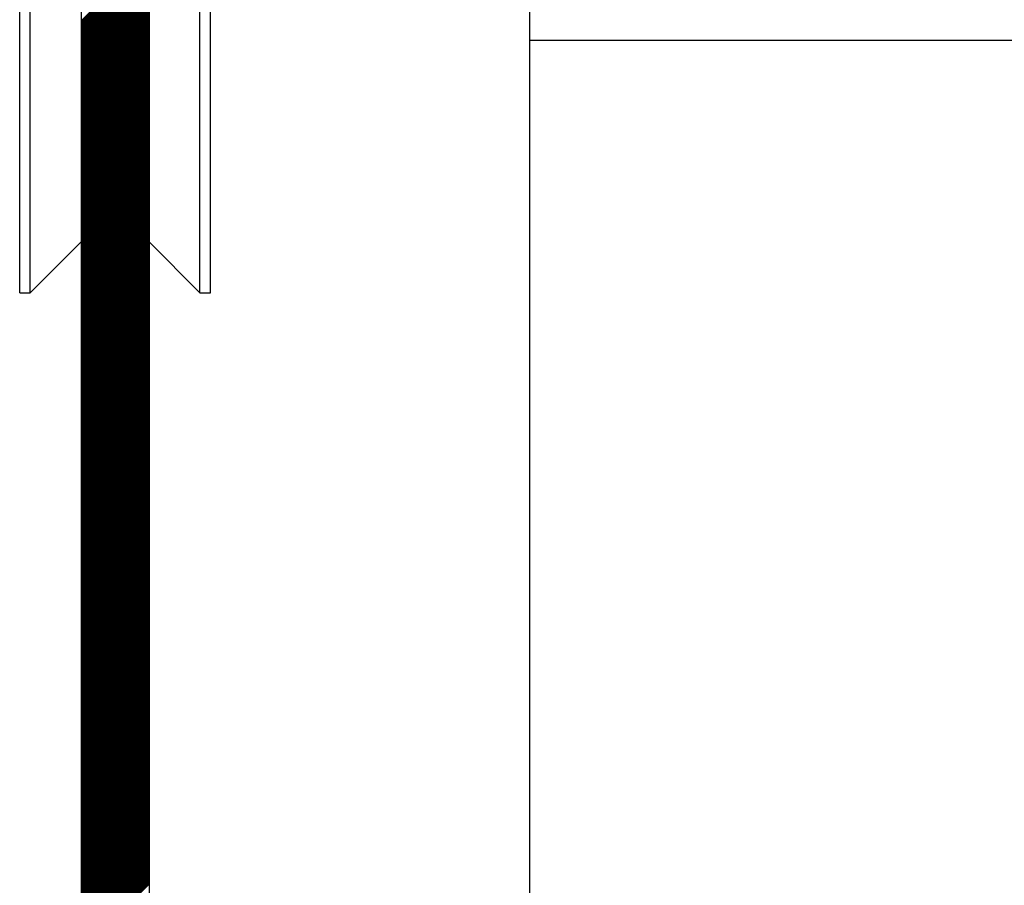
# Model space of a CAD drawing. Units: inches. Extents: x 62 to 297, y 103 to 244.
# Drawn here: x 188 to 199, y 172 to 182 of the extents above; entities that cross this region are included whole.
import ezdxf

# ---------------------------------------------------------------- set-up
doc = ezdxf.new("R2010")
doc.units = ezdxf.units.IN
doc.header["$MEASUREMENT"] = 0

msp = doc.modelspace()

# ---------------------------------------------------------------- linework, layer by layer
at = {"color": 7, "linetype": 'Continuous'}
for p, q in [((188.296, 178.762), (188.296, 191.705)), ((188.414, 178.762), (188.414, 191.705)), ((190.309, 178.762), (190.309, 191.705)), ((190.427, 178.762), (190.427, 191.705)), ((188.981, 191.138), (188.981, 160.482)), ((189.741, 191.138), (189.741, 160.482)), ((193.992, 184.761), (193.992, 165.2)), ((188.981, 181.8), (189.741, 182.56)), ((188.981, 181.786), (189.741, 182.546)), ((188.981, 181.772), (189.741, 182.532)), ((188.981, 181.758), (189.741, 182.518)), ((188.981, 181.744), (189.741, 182.504)), ((188.981, 181.729), (189.741, 182.49)), ((188.981, 181.715), (189.741, 182.475)), ((188.981, 181.701), (189.741, 182.461)), ((188.981, 181.687), (189.741, 182.447)), ((188.981, 181.673), (189.741, 182.433)), ((188.981, 181.659), (189.741, 182.419)), ((188.981, 181.645), (189.741, 182.405)), ((188.981, 181.63), (189.741, 182.391)), ((188.981, 181.616), (189.741, 182.376)), ((188.981, 181.602), (189.741, 182.362)), ((188.981, 181.588), (189.741, 182.348)), ((188.981, 181.574), (189.741, 182.334)), ((188.981, 181.56), (189.741, 182.32)), ((188.981, 181.546), (189.741, 182.306)), ((188.981, 181.531), (189.741, 182.292)), ((188.981, 181.517), (189.741, 182.277)), ((188.981, 181.503), (189.741, 182.263)), ((188.981, 181.489), (189.741, 182.249)), ((188.981, 181.475), (189.741, 182.235)), ((188.981, 181.461), (189.741, 182.221)), ((188.981, 181.447), (189.741, 182.207)), ((188.981, 181.432), (189.741, 182.193)), ((188.981, 181.418), (189.741, 182.178)), ((188.981, 181.404), (189.741, 182.164)), ((188.981, 181.39), (189.741, 182.15)), ((188.981, 181.376), (189.741, 182.136)), ((188.981, 181.362), (189.741, 182.122)), ((188.981, 181.348), (189.741, 182.108)), ((188.981, 181.333), (189.741, 182.094)), ((188.981, 181.319), (189.741, 182.079)), ((188.981, 181.305), (189.741, 182.065)), ((188.981, 181.291), (189.741, 182.051)), ((188.981, 181.277), (189.741, 182.037)), ((188.981, 181.263), (189.741, 182.023)), ((188.981, 181.249), (189.741, 182.009)), ((188.981, 181.234), (189.741, 181.995)), ((188.981, 181.22), (189.741, 181.98)), ((188.981, 181.206), (189.741, 181.966)), ((188.981, 181.192), (189.741, 181.952)), ((188.981, 181.178), (189.741, 181.938)), ((188.981, 181.164), (189.741, 181.924)), ((188.981, 181.15), (189.741, 181.91)), ((188.981, 181.135), (189.741, 181.896)), ((188.981, 181.121), (189.741, 181.881)), ((188.981, 181.107), (189.741, 181.867)), ((188.981, 181.093), (189.741, 181.853)), ((188.981, 181.079), (189.741, 181.839)), ((188.981, 181.065), (189.741, 181.825)), ((188.981, 181.051), (189.741, 181.811)), ((188.981, 181.036), (189.741, 181.797)), ((188.981, 181.022), (189.741, 181.782)), ((188.981, 181.008), (189.741, 181.768)), ((188.981, 180.994), (189.741, 181.754)), ((188.981, 180.98), (189.741, 181.74)), ((188.981, 180.966), (189.741, 181.726)), ((188.981, 180.952), (189.741, 181.712)), ((188.981, 180.937), (189.741, 181.698)), ((188.981, 180.923), (189.741, 181.683)), ((188.981, 180.909), (189.741, 181.669)), ((188.981, 180.895), (189.741, 181.655)), ((188.981, 180.881), (189.741, 181.641)), ((188.981, 180.867), (189.741, 181.627)), ((188.981, 180.853), (189.741, 181.613)), ((188.981, 180.838), (189.741, 181.599)), ((188.981, 180.824), (189.741, 181.584)), ((188.981, 180.81), (189.741, 181.57)), ((188.981, 180.796), (189.741, 181.556)), ((193.992, 181.584), (220.175, 181.584)), ((188.981, 180.782), (189.741, 181.542)), ((188.981, 180.768), (189.741, 181.528)), ((188.981, 180.754), (189.741, 181.514)), ((188.981, 180.739), (189.741, 181.5)), ((188.981, 180.725), (189.741, 181.485)), ((188.981, 180.711), (189.741, 181.471)), ((188.981, 180.697), (189.741, 181.457)), ((188.981, 180.683), (189.741, 181.443)), ((188.981, 180.669), (189.741, 181.429)), ((188.981, 180.655), (189.741, 181.415)), ((188.981, 180.64), (189.741, 181.401)), ((188.981, 180.626), (189.741, 181.387)), ((188.981, 180.612), (189.741, 181.372)), ((188.981, 180.598), (189.741, 181.358)), ((188.981, 180.584), (189.741, 181.344)), ((188.981, 180.57), (189.741, 181.33)), ((188.981, 180.556), (189.741, 181.316)), ((188.981, 180.541), (189.741, 181.302)), ((188.981, 180.527), (189.741, 181.288)), ((188.981, 180.513), (189.741, 181.273)), ((188.981, 180.499), (189.741, 181.259)), ((188.981, 180.485), (189.741, 181.245)), ((188.981, 180.471), (189.741, 181.231)), ((188.981, 180.457), (189.741, 181.217)), ((188.981, 180.442), (189.741, 181.203)), ((188.981, 180.428), (189.741, 181.189)), ((188.981, 180.414), (189.741, 181.174)), ((188.981, 180.4), (189.741, 181.16)), ((188.981, 180.386), (189.741, 181.146)), ((188.981, 180.372), (189.741, 181.132)), ((188.981, 180.358), (189.741, 181.118)), ((188.981, 180.343), (189.741, 181.104)), ((188.981, 180.329), (189.741, 181.09)), ((188.981, 180.315), (189.741, 181.075)), ((188.981, 180.301), (189.741, 181.061)), ((188.981, 180.287), (189.741, 181.047)), ((188.981, 180.273), (189.741, 181.033)), ((188.981, 180.259), (189.741, 181.019)), ((188.981, 180.244), (189.741, 181.005)), ((188.981, 180.23), (189.741, 180.991)), ((188.981, 180.216), (189.741, 180.976)), ((188.981, 180.202), (189.741, 180.962)), ((188.981, 180.188), (189.741, 180.948)), ((188.981, 180.174), (189.741, 180.934)), ((188.981, 180.16), (189.741, 180.92)), ((188.981, 180.145), (189.741, 180.906)), ((188.981, 180.131), (189.741, 180.892)), ((188.981, 180.117), (189.741, 180.877)), ((188.981, 180.103), (189.741, 180.863)), ((188.981, 180.089), (189.741, 180.849)), ((188.981, 180.075), (189.741, 180.835)), ((188.981, 180.061), (189.741, 180.821)), ((188.981, 180.046), (189.741, 180.807)), ((188.981, 180.032), (189.741, 180.793)), ((188.981, 180.018), (189.741, 180.778)), ((188.981, 180.004), (189.741, 180.764)), ((188.981, 179.99), (189.741, 180.75)), ((188.981, 179.976), (189.741, 180.736)), ((188.981, 179.962), (189.741, 180.722)), ((188.981, 179.947), (189.741, 180.708)), ((188.981, 179.933), (189.741, 180.694)), ((188.981, 179.919), (189.741, 180.679)), ((188.981, 179.905), (189.741, 180.665)), ((188.981, 179.891), (189.741, 180.651)), ((188.981, 179.877), (189.741, 180.637)), ((188.981, 179.863), (189.741, 180.623)), ((188.981, 179.848), (189.741, 180.609)), ((188.981, 179.834), (189.741, 180.595)), ((188.981, 179.82), (189.741, 180.58)), ((188.981, 179.806), (189.741, 180.566)), ((188.981, 179.792), (189.741, 180.552)), ((188.981, 179.778), (189.741, 180.538)), ((188.981, 179.764), (189.741, 180.524)), ((188.981, 179.749), (189.741, 180.51)), ((188.981, 179.735), (189.741, 180.496)), ((188.981, 179.721), (189.741, 180.481)), ((188.981, 179.707), (189.741, 180.467)), ((188.981, 179.693), (189.741, 180.453)), ((188.981, 179.679), (189.741, 180.439)), ((188.981, 179.665), (189.741, 180.425)), ((188.981, 179.65), (189.741, 180.411)), ((188.981, 179.636), (189.741, 180.397)), ((188.981, 179.622), (189.741, 180.382)), ((188.981, 179.608), (189.741, 180.368)), ((188.981, 179.594), (189.741, 180.354)), ((188.981, 179.58), (189.741, 180.34)), ((188.981, 179.566), (189.741, 180.326)), ((188.981, 179.551), (189.741, 180.312)), ((188.981, 179.537), (189.741, 180.298)), ((188.981, 179.523), (189.741, 180.283)), ((188.981, 179.509), (189.741, 180.269)), ((188.981, 179.495), (189.741, 180.255)), ((188.981, 179.481), (189.741, 180.241)), ((188.981, 179.467), (189.741, 180.227)), ((188.981, 179.453), (189.741, 180.213)), ((188.981, 179.438), (189.741, 180.199)), ((188.981, 179.424), (189.741, 180.184)), ((188.981, 179.41), (189.741, 180.17)), ((188.981, 179.396), (189.741, 180.156)), ((188.981, 179.382), (189.741, 180.142)), ((188.981, 179.368), (189.741, 180.128)), ((188.981, 179.354), (189.741, 180.114)), ((188.981, 179.339), (189.741, 180.1)), ((188.981, 179.325), (189.741, 180.085)), ((188.981, 179.311), (189.741, 180.071)), ((188.981, 179.297), (189.741, 180.057)), ((188.981, 179.283), (189.741, 180.043)), ((188.981, 179.269), (189.741, 180.029)), ((188.981, 179.255), (189.741, 180.015)), ((188.981, 179.24), (189.741, 180.001)), ((188.981, 179.226), (189.741, 179.986)), ((188.981, 179.212), (189.741, 179.972)), ((188.981, 179.198), (189.741, 179.958)), ((188.981, 179.184), (189.741, 179.944)), ((188.981, 179.17), (189.741, 179.93)), ((188.981, 179.156), (189.741, 179.916)), ((188.981, 179.141), (189.741, 179.902)), ((188.981, 179.127), (189.741, 179.887)), ((188.981, 179.113), (189.741, 179.873)), ((188.981, 179.099), (189.741, 179.859)), ((188.981, 179.085), (189.741, 179.845)), ((188.981, 179.071), (189.741, 179.831)), ((188.981, 179.057), (189.741, 179.817)), ((188.981, 179.042), (189.741, 179.803)), ((188.981, 179.028), (189.741, 179.788)), ((188.981, 179.014), (189.741, 179.774)), ((188.981, 179), (189.741, 179.76)), ((188.981, 178.986), (189.741, 179.746)), ((188.981, 178.972), (189.741, 179.732)), ((188.981, 178.958), (189.741, 179.718)), ((188.981, 178.943), (189.741, 179.704)), ((188.981, 178.929), (189.741, 179.689)), ((188.981, 178.915), (189.741, 179.675)), ((188.981, 178.901), (189.741, 179.661)), ((188.981, 178.887), (189.741, 179.647)), ((188.981, 178.873), (189.741, 179.633)), ((188.981, 178.859), (189.741, 179.619)), ((188.981, 178.844), (189.741, 179.605)), ((188.981, 178.83), (189.741, 179.59)), ((188.981, 178.816), (189.741, 179.576)), ((188.981, 178.802), (189.741, 179.562)), ((188.981, 178.788), (189.741, 179.548)), ((188.981, 178.774), (189.741, 179.534)), ((188.981, 178.76), (189.741, 179.52)), ((188.981, 178.745), (189.741, 179.506)), ((188.981, 178.731), (189.741, 179.491)), ((188.981, 178.717), (189.741, 179.477)), ((188.981, 178.703), (189.741, 179.463)), ((188.981, 178.689), (189.741, 179.449)), ((188.981, 178.675), (189.741, 179.435)), ((188.981, 178.661), (189.741, 179.421)), ((188.981, 178.646), (189.741, 179.407)), ((188.981, 178.632), (189.741, 179.392)), ((188.981, 178.618), (189.741, 179.378)), ((188.981, 178.604), (189.741, 179.364)), ((188.981, 178.59), (189.741, 179.35)), ((188.414, 178.762), (188.981, 179.329)), ((188.981, 178.576), (189.741, 179.336)), ((188.981, 178.562), (189.741, 179.322)), ((188.981, 178.547), (189.741, 179.308)), ((188.981, 178.533), (189.741, 179.293)), ((188.981, 178.519), (189.741, 179.279)), ((188.981, 178.505), (189.741, 179.265)), ((188.981, 178.491), (189.741, 179.251)), ((188.981, 178.477), (189.741, 179.237)), ((190.309, 178.762), (189.741, 179.329)), ((188.981, 178.463), (189.741, 179.223)), ((188.981, 178.448), (189.741, 179.209)), ((188.981, 178.434), (189.741, 179.194)), ((188.981, 178.42), (189.741, 179.18)), ((188.981, 178.406), (189.741, 179.166)), ((188.981, 178.392), (189.741, 179.152)), ((188.981, 178.378), (189.741, 179.138)), ((188.981, 178.364), (189.741, 179.124)), ((188.981, 178.349), (189.741, 179.11)), ((188.981, 178.335), (189.741, 179.095)), ((188.981, 178.321), (189.741, 179.081)), ((188.981, 178.307), (189.741, 179.067)), ((188.981, 178.293), (189.741, 179.053)), ((188.981, 178.279), (189.741, 179.039)), ((188.981, 178.265), (189.741, 179.025)), ((188.981, 178.25), (189.741, 179.011)), ((188.981, 178.236), (189.741, 178.996)), ((188.981, 178.222), (189.741, 178.982)), ((188.981, 178.208), (189.741, 178.968)), ((188.981, 178.194), (189.741, 178.954)), ((188.981, 178.18), (189.741, 178.94)), ((188.981, 178.166), (189.741, 178.926)), ((188.981, 178.151), (189.741, 178.912)), ((188.981, 178.137), (189.741, 178.897)), ((188.981, 178.123), (189.741, 178.883)), ((188.981, 178.109), (189.741, 178.869)), ((188.981, 178.095), (189.741, 178.855)), ((188.981, 178.081), (189.741, 178.841)), ((188.981, 178.067), (189.741, 178.827)), ((188.981, 178.052), (189.741, 178.813)), ((188.981, 178.038), (189.741, 178.798)), ((188.296, 178.762), (188.414, 178.762)), ((188.981, 178.024), (189.741, 178.784)), ((188.981, 178.01), (189.741, 178.77)), ((188.981, 177.996), (189.741, 178.756)), ((188.981, 177.982), (189.741, 178.742)), ((188.981, 177.968), (189.741, 178.728)), ((188.981, 177.953), (189.741, 178.714)), ((188.981, 177.939), (189.741, 178.699)), ((188.981, 177.925), (189.741, 178.685)), ((190.309, 178.762), (190.427, 178.762)), ((188.981, 177.911), (189.741, 178.671)), ((188.981, 177.897), (189.741, 178.657)), ((188.981, 177.883), (189.741, 178.643)), ((188.981, 177.869), (189.741, 178.629)), ((188.981, 177.854), (189.741, 178.615)), ((188.981, 177.84), (189.741, 178.601)), ((188.981, 177.826), (189.741, 178.586)), ((188.981, 177.812), (189.741, 178.572)), ((188.981, 177.798), (189.741, 178.558)), ((188.981, 177.784), (189.741, 178.544)), ((188.981, 177.77), (189.741, 178.53)), ((188.981, 177.755), (189.741, 178.516)), ((188.981, 177.741), (189.741, 178.502)), ((188.981, 177.727), (189.741, 178.487)), ((188.981, 177.713), (189.741, 178.473)), ((188.981, 177.699), (189.741, 178.459)), ((188.981, 177.685), (189.741, 178.445)), ((188.981, 177.671), (189.741, 178.431)), ((188.981, 177.656), (189.741, 178.417)), ((188.981, 177.642), (189.741, 178.403)), ((188.981, 177.628), (189.741, 178.388)), ((188.981, 177.614), (189.741, 178.374)), ((188.981, 177.6), (189.741, 178.36)), ((188.981, 177.586), (189.741, 178.346)), ((188.981, 177.572), (189.741, 178.332)), ((188.981, 177.557), (189.741, 178.318)), ((188.981, 177.543), (189.741, 178.304)), ((188.981, 177.529), (189.741, 178.289)), ((188.981, 177.515), (189.741, 178.275)), ((188.981, 177.501), (189.741, 178.261)), ((188.981, 177.487), (189.741, 178.247)), ((188.981, 177.473), (189.741, 178.233)), ((188.981, 177.458), (189.741, 178.219)), ((188.981, 177.444), (189.741, 178.205)), ((188.981, 177.43), (189.741, 178.19)), ((188.981, 177.416), (189.741, 178.176)), ((188.981, 177.402), (189.741, 178.162)), ((188.981, 177.388), (189.741, 178.148)), ((188.981, 177.374), (189.741, 178.134)), ((188.981, 177.359), (189.741, 178.12)), ((188.981, 177.345), (189.741, 178.106)), ((188.981, 177.331), (189.741, 178.091)), ((188.981, 177.317), (189.741, 178.077)), ((188.981, 177.303), (189.741, 178.063)), ((188.981, 177.289), (189.741, 178.049)), ((188.981, 177.275), (189.741, 178.035)), ((188.981, 177.26), (189.741, 178.021)), ((188.981, 177.246), (189.741, 178.007)), ((188.981, 177.232), (189.741, 177.992)), ((188.981, 177.218), (189.741, 177.978)), ((188.981, 177.204), (189.741, 177.964)), ((188.981, 177.19), (189.741, 177.95)), ((188.981, 177.176), (189.741, 177.936)), ((188.981, 177.161), (189.741, 177.922)), ((188.981, 177.147), (189.741, 177.908)), ((188.981, 177.133), (189.741, 177.893)), ((188.981, 177.119), (189.741, 177.879)), ((188.981, 177.105), (189.741, 177.865)), ((188.981, 177.091), (189.741, 177.851)), ((188.981, 177.077), (189.741, 177.837)), ((188.981, 177.062), (189.741, 177.823)), ((188.981, 177.048), (189.741, 177.809)), ((188.981, 177.034), (189.741, 177.794)), ((188.981, 177.02), (189.741, 177.78)), ((188.981, 177.006), (189.741, 177.766)), ((188.981, 176.992), (189.741, 177.752)), ((188.981, 176.978), (189.741, 177.738)), ((188.981, 176.963), (189.741, 177.724)), ((188.981, 176.949), (189.741, 177.71)), ((188.981, 176.935), (189.741, 177.695)), ((188.981, 176.921), (189.741, 177.681)), ((188.981, 176.907), (189.741, 177.667)), ((188.981, 176.893), (189.741, 177.653)), ((188.981, 176.879), (189.741, 177.639)), ((188.981, 176.864), (189.741, 177.625)), ((188.981, 176.85), (189.741, 177.611)), ((188.981, 176.836), (189.741, 177.596)), ((188.981, 176.822), (189.741, 177.582)), ((188.981, 176.808), (189.741, 177.568)), ((188.981, 176.794), (189.741, 177.554)), ((188.981, 176.78), (189.741, 177.54)), ((188.981, 176.765), (189.741, 177.526)), ((188.981, 176.751), (189.741, 177.512)), ((188.981, 176.737), (189.741, 177.497)), ((188.981, 176.723), (189.741, 177.483)), ((188.981, 176.709), (189.741, 177.469)), ((188.981, 176.695), (189.741, 177.455)), ((188.981, 176.681), (189.741, 177.441)), ((188.981, 176.667), (189.741, 177.427)), ((188.981, 176.652), (189.741, 177.413)), ((188.981, 176.638), (189.741, 177.398)), ((188.981, 176.624), (189.741, 177.384)), ((188.981, 176.61), (189.741, 177.37)), ((188.981, 176.596), (189.741, 177.356)), ((188.981, 176.582), (189.741, 177.342)), ((188.981, 176.568), (189.741, 177.328)), ((188.981, 176.553), (189.741, 177.314)), ((188.981, 176.539), (189.741, 177.299)), ((188.981, 176.525), (189.741, 177.285)), ((188.981, 176.511), (189.741, 177.271)), ((188.981, 176.497), (189.741, 177.257)), ((188.981, 176.483), (189.741, 177.243)), ((188.981, 176.469), (189.741, 177.229)), ((188.981, 176.454), (189.741, 177.215)), ((188.981, 176.44), (189.741, 177.2)), ((188.981, 176.426), (189.741, 177.186)), ((188.981, 176.412), (189.741, 177.172)), ((188.981, 176.398), (189.741, 177.158)), ((188.981, 176.384), (189.741, 177.144)), ((188.981, 176.37), (189.741, 177.13)), ((188.981, 176.355), (189.741, 177.116)), ((188.981, 176.341), (189.741, 177.101)), ((188.981, 176.327), (189.741, 177.087)), ((188.981, 176.313), (189.741, 177.073)), ((188.981, 176.299), (189.741, 177.059)), ((188.981, 176.285), (189.741, 177.045)), ((188.981, 176.271), (189.741, 177.031)), ((188.981, 176.256), (189.741, 177.017)), ((188.981, 176.242), (189.741, 177.002)), ((188.981, 176.228), (189.741, 176.988)), ((188.981, 176.214), (189.741, 176.974)), ((188.981, 176.2), (189.741, 176.96)), ((188.981, 176.186), (189.741, 176.946)), ((188.981, 176.172), (189.741, 176.932)), ((188.981, 176.157), (189.741, 176.918)), ((188.981, 176.143), (189.741, 176.903)), ((188.981, 176.129), (189.741, 176.889)), ((188.981, 176.115), (189.741, 176.875)), ((188.981, 176.101), (189.741, 176.861)), ((188.981, 176.087), (189.741, 176.847)), ((188.981, 176.073), (189.741, 176.833)), ((188.981, 176.058), (189.741, 176.819)), ((188.981, 176.044), (189.741, 176.804)), ((188.981, 176.03), (189.741, 176.79)), ((188.981, 176.016), (189.741, 176.776)), ((188.981, 176.002), (189.741, 176.762)), ((188.981, 175.988), (189.741, 176.748)), ((188.981, 175.974), (189.741, 176.734)), ((188.981, 175.959), (189.741, 176.72)), ((188.981, 175.945), (189.741, 176.705)), ((188.981, 175.931), (189.741, 176.691)), ((188.981, 175.917), (189.741, 176.677)), ((188.981, 175.903), (189.741, 176.663)), ((188.981, 175.889), (189.741, 176.649)), ((188.981, 175.875), (189.741, 176.635)), ((188.981, 175.86), (189.741, 176.621)), ((188.981, 175.846), (189.741, 176.606)), ((188.981, 175.832), (189.741, 176.592)), ((188.981, 175.818), (189.741, 176.578)), ((188.981, 175.804), (189.741, 176.564)), ((188.981, 175.79), (189.741, 176.55)), ((188.981, 175.776), (189.741, 176.536)), ((188.981, 175.761), (189.741, 176.522)), ((188.981, 175.747), (189.741, 176.507)), ((188.981, 175.733), (189.741, 176.493)), ((188.981, 175.719), (189.741, 176.479)), ((188.981, 175.705), (189.741, 176.465)), ((188.981, 175.691), (189.741, 176.451)), ((188.981, 175.677), (189.741, 176.437)), ((188.981, 175.662), (189.741, 176.423)), ((188.981, 175.648), (189.741, 176.408)), ((188.981, 175.634), (189.741, 176.394)), ((188.981, 175.62), (189.741, 176.38)), ((188.981, 175.606), (189.741, 176.366)), ((188.981, 175.592), (189.741, 176.352)), ((188.981, 175.578), (189.741, 176.338)), ((188.981, 175.563), (189.741, 176.324)), ((188.981, 175.549), (189.741, 176.309)), ((188.981, 175.535), (189.741, 176.295)), ((188.981, 175.521), (189.741, 176.281)), ((188.981, 175.507), (189.741, 176.267)), ((188.981, 175.493), (189.741, 176.253)), ((188.981, 175.479), (189.741, 176.239)), ((188.981, 175.464), (189.741, 176.225)), ((188.981, 175.45), (189.741, 176.21)), ((188.981, 175.436), (189.741, 176.196)), ((188.981, 175.422), (189.741, 176.182)), ((188.981, 175.408), (189.741, 176.168)), ((188.981, 175.394), (189.741, 176.154)), ((188.981, 175.38), (189.741, 176.14)), ((188.981, 175.365), (189.741, 176.126)), ((188.981, 175.351), (189.741, 176.111)), ((188.981, 175.337), (189.741, 176.097)), ((188.981, 175.323), (189.741, 176.083)), ((188.981, 175.309), (189.741, 176.069)), ((188.981, 175.295), (189.741, 176.055)), ((188.981, 175.281), (189.741, 176.041)), ((188.981, 175.266), (189.741, 176.027)), ((188.981, 175.252), (189.741, 176.012)), ((188.981, 175.238), (189.741, 175.998)), ((188.981, 175.224), (189.741, 175.984)), ((188.981, 175.21), (189.741, 175.97)), ((188.981, 175.196), (189.741, 175.956)), ((188.981, 175.182), (189.741, 175.942)), ((188.981, 175.167), (189.741, 175.928)), ((188.981, 175.153), (189.741, 175.913)), ((188.981, 175.139), (189.741, 175.899)), ((188.981, 175.125), (189.741, 175.885)), ((188.981, 175.111), (189.741, 175.871)), ((188.981, 175.097), (189.741, 175.857)), ((188.981, 175.083), (189.741, 175.843)), ((188.981, 175.068), (189.741, 175.829)), ((188.981, 175.054), (189.741, 175.814)), ((188.981, 175.04), (189.741, 175.8)), ((188.981, 175.026), (189.741, 175.786)), ((188.981, 175.012), (189.741, 175.772)), ((188.981, 174.998), (189.741, 175.758)), ((188.981, 174.984), (189.741, 175.744)), ((188.981, 174.969), (189.741, 175.73)), ((188.981, 174.955), (189.741, 175.716)), ((188.981, 174.941), (189.741, 175.701)), ((188.981, 174.927), (189.741, 175.687)), ((188.981, 174.913), (189.741, 175.673)), ((188.981, 174.899), (189.741, 175.659)), ((188.981, 174.885), (189.741, 175.645)), ((188.981, 174.87), (189.741, 175.631)), ((188.981, 174.856), (189.741, 175.617)), ((188.981, 174.842), (189.741, 175.602)), ((188.981, 174.828), (189.741, 175.588)), ((188.981, 174.814), (189.741, 175.574)), ((188.981, 174.8), (189.741, 175.56)), ((188.981, 174.786), (189.741, 175.546)), ((188.981, 174.771), (189.741, 175.532)), ((188.981, 174.757), (189.741, 175.518)), ((188.981, 174.743), (189.741, 175.503)), ((188.981, 174.729), (189.741, 175.489)), ((188.981, 174.715), (189.741, 175.475)), ((188.981, 174.701), (189.741, 175.461)), ((188.981, 174.687), (189.741, 175.447)), ((188.981, 174.672), (189.741, 175.433)), ((188.981, 174.658), (189.741, 175.419)), ((188.981, 174.644), (189.741, 175.404)), ((188.981, 174.63), (189.741, 175.39)), ((188.981, 174.616), (189.741, 175.376)), ((188.981, 174.602), (189.741, 175.362)), ((188.981, 174.588), (189.741, 175.348)), ((188.981, 174.573), (189.741, 175.334)), ((188.981, 174.559), (189.741, 175.32)), ((188.981, 174.545), (189.741, 175.305)), ((188.981, 174.531), (189.741, 175.291)), ((188.981, 174.517), (189.741, 175.277)), ((188.981, 174.503), (189.741, 175.263)), ((188.981, 174.489), (189.741, 175.249)), ((188.981, 174.474), (189.741, 175.235)), ((188.981, 174.46), (189.741, 175.221)), ((188.981, 174.446), (189.741, 175.206)), ((188.981, 174.432), (189.741, 175.192)), ((188.981, 174.418), (189.741, 175.178)), ((188.981, 174.404), (189.741, 175.164)), ((188.981, 174.39), (189.741, 175.15)), ((188.981, 174.375), (189.741, 175.136)), ((188.981, 174.361), (189.741, 175.122)), ((188.981, 174.347), (189.741, 175.107)), ((188.981, 174.333), (189.741, 175.093)), ((188.981, 174.319), (189.741, 175.079)), ((188.981, 174.305), (189.741, 175.065)), ((188.981, 174.291), (189.741, 175.051)), ((188.981, 174.276), (189.741, 175.037)), ((188.981, 174.262), (189.741, 175.023)), ((188.981, 174.248), (189.741, 175.008)), ((188.981, 174.234), (189.741, 174.994)), ((188.981, 174.22), (189.741, 174.98)), ((188.981, 174.206), (189.741, 174.966)), ((188.981, 174.192), (189.741, 174.952)), ((188.981, 174.177), (189.741, 174.938)), ((188.981, 174.163), (189.741, 174.924)), ((188.981, 174.149), (189.741, 174.909)), ((188.981, 174.135), (189.741, 174.895)), ((188.981, 174.121), (189.741, 174.881)), ((188.981, 174.107), (189.741, 174.867)), ((188.981, 174.093), (189.741, 174.853)), ((188.981, 174.078), (189.741, 174.839)), ((188.981, 174.064), (189.741, 174.825)), ((188.981, 174.05), (189.741, 174.81)), ((188.981, 174.036), (189.741, 174.796)), ((188.981, 174.022), (189.741, 174.782)), ((188.981, 174.008), (189.741, 174.768)), ((188.981, 173.994), (189.741, 174.754)), ((188.981, 173.979), (189.741, 174.74)), ((188.981, 173.965), (189.741, 174.726)), ((188.981, 173.951), (189.741, 174.711)), ((188.981, 173.937), (189.741, 174.697)), ((188.981, 173.923), (189.741, 174.683)), ((188.981, 173.909), (189.741, 174.669)), ((188.981, 173.895), (189.741, 174.655)), ((188.981, 173.881), (189.741, 174.641)), ((188.981, 173.866), (189.741, 174.627)), ((188.981, 173.852), (189.741, 174.612)), ((188.981, 173.838), (189.741, 174.598)), ((188.981, 173.824), (189.741, 174.584)), ((188.981, 173.81), (189.741, 174.57)), ((188.981, 173.796), (189.741, 174.556)), ((188.981, 173.782), (189.741, 174.542)), ((188.981, 173.767), (189.741, 174.528)), ((188.981, 173.753), (189.741, 174.513)), ((188.981, 173.739), (189.741, 174.499)), ((188.981, 173.725), (189.741, 174.485)), ((188.981, 173.711), (189.741, 174.471)), ((188.981, 173.697), (189.741, 174.457)), ((188.981, 173.683), (189.741, 174.443)), ((188.981, 173.668), (189.741, 174.429)), ((188.981, 173.654), (189.741, 174.414)), ((188.981, 173.64), (189.741, 174.4)), ((188.981, 173.626), (189.741, 174.386)), ((188.981, 173.612), (189.741, 174.372)), ((188.981, 173.598), (189.741, 174.358)), ((188.981, 173.584), (189.741, 174.344)), ((188.981, 173.569), (189.741, 174.33)), ((188.981, 173.555), (189.741, 174.315)), ((188.981, 173.541), (189.741, 174.301)), ((188.981, 173.527), (189.741, 174.287)), ((188.981, 173.513), (189.741, 174.273)), ((188.981, 173.499), (189.741, 174.259)), ((188.981, 173.485), (189.741, 174.245)), ((188.981, 173.47), (189.741, 174.231)), ((188.981, 173.456), (189.741, 174.216)), ((188.981, 173.442), (189.741, 174.202)), ((188.981, 173.428), (189.741, 174.188)), ((188.981, 173.414), (189.741, 174.174)), ((188.981, 173.4), (189.741, 174.16)), ((188.981, 173.386), (189.741, 174.146)), ((188.981, 173.371), (189.741, 174.132)), ((188.981, 173.357), (189.741, 174.117)), ((188.981, 173.343), (189.741, 174.103)), ((188.981, 173.329), (189.741, 174.089)), ((188.981, 173.315), (189.741, 174.075)), ((188.981, 173.301), (189.741, 174.061)), ((188.981, 173.287), (189.741, 174.047)), ((188.981, 173.272), (189.741, 174.033)), ((188.981, 173.258), (189.741, 174.018)), ((188.981, 173.244), (189.741, 174.004)), ((188.981, 173.23), (189.741, 173.99)), ((188.981, 173.216), (189.741, 173.976)), ((188.981, 173.202), (189.741, 173.962)), ((188.981, 173.188), (189.741, 173.948)), ((188.981, 173.173), (189.741, 173.934)), ((188.981, 173.159), (189.741, 173.919)), ((188.981, 173.145), (189.741, 173.905)), ((188.981, 173.131), (189.741, 173.891)), ((188.981, 173.117), (189.741, 173.877)), ((188.981, 173.103), (189.741, 173.863)), ((188.981, 173.089), (189.741, 173.849)), ((188.981, 173.074), (189.741, 173.835)), ((188.981, 173.06), (189.741, 173.82)), ((188.981, 173.046), (189.741, 173.806)), ((188.981, 173.032), (189.741, 173.792)), ((188.981, 173.018), (189.741, 173.778)), ((188.981, 173.004), (189.741, 173.764)), ((188.981, 172.99), (189.741, 173.75)), ((188.981, 172.975), (189.741, 173.736)), ((188.981, 172.961), (189.741, 173.721)), ((188.981, 172.947), (189.741, 173.707)), ((188.981, 172.933), (189.741, 173.693)), ((188.981, 172.919), (189.741, 173.679)), ((188.981, 172.905), (189.741, 173.665)), ((188.981, 172.891), (189.741, 173.651)), ((188.981, 172.876), (189.741, 173.637)), ((188.981, 172.862), (189.741, 173.622)), ((188.981, 172.848), (189.741, 173.608)), ((188.981, 172.834), (189.741, 173.594)), ((188.981, 172.82), (189.741, 173.58)), ((188.981, 172.806), (189.741, 173.566)), ((188.981, 172.792), (189.741, 173.552)), ((188.981, 172.777), (189.741, 173.538)), ((188.981, 172.763), (189.741, 173.523)), ((188.981, 172.749), (189.741, 173.509)), ((188.981, 172.735), (189.741, 173.495)), ((188.981, 172.721), (189.741, 173.481)), ((188.981, 172.707), (189.741, 173.467)), ((188.981, 172.693), (189.741, 173.453)), ((188.981, 172.678), (189.741, 173.439)), ((188.981, 172.664), (189.741, 173.424)), ((188.981, 172.65), (189.741, 173.41)), ((188.981, 172.636), (189.741, 173.396)), ((188.981, 172.622), (189.741, 173.382)), ((188.981, 172.608), (189.741, 173.368)), ((188.981, 172.594), (189.741, 173.354)), ((188.981, 172.579), (189.741, 173.34)), ((188.981, 172.565), (189.741, 173.325)), ((188.981, 172.551), (189.741, 173.311)), ((188.981, 172.537), (189.741, 173.297)), ((188.981, 172.523), (189.741, 173.283)), ((188.981, 172.509), (189.741, 173.269)), ((188.981, 172.495), (189.741, 173.255)), ((188.981, 172.48), (189.741, 173.241)), ((188.981, 172.466), (189.741, 173.226)), ((188.981, 172.452), (189.741, 173.212)), ((188.981, 172.438), (189.741, 173.198)), ((188.981, 172.424), (189.741, 173.184)), ((188.981, 172.41), (189.741, 173.17)), ((188.981, 172.396), (189.741, 173.156)), ((188.981, 172.381), (189.741, 173.142)), ((188.981, 172.367), (189.741, 173.127)), ((188.981, 172.353), (189.741, 173.113)), ((188.981, 172.339), (189.741, 173.099)), ((188.981, 172.325), (189.741, 173.085)), ((188.981, 172.311), (189.741, 173.071)), ((188.981, 172.297), (189.741, 173.057)), ((188.981, 172.282), (189.741, 173.043)), ((188.981, 172.268), (189.741, 173.028)), ((188.981, 172.254), (189.741, 173.014)), ((188.981, 172.24), (189.741, 173)), ((188.981, 172.226), (189.741, 172.986)), ((188.981, 172.212), (189.741, 172.972)), ((188.981, 172.198), (189.741, 172.958)), ((188.981, 172.183), (189.741, 172.944)), ((188.981, 172.169), (189.741, 172.93)), ((188.981, 172.155), (189.741, 172.915)), ((188.981, 172.141), (189.741, 172.901)), ((188.981, 172.127), (189.741, 172.887)), ((188.981, 172.113), (189.741, 172.873)), ((188.981, 172.099), (189.741, 172.859)), ((188.981, 172.084), (189.741, 172.845)), ((188.981, 172.07), (189.741, 172.831)), ((188.981, 172.056), (189.741, 172.816)), ((188.981, 172.042), (189.741, 172.802)), ((188.981, 172.028), (189.741, 172.788)), ((188.981, 172.014), (189.741, 172.774)), ((188.981, 172), (189.741, 172.76)), ((188.981, 171.985), (189.741, 172.746)), ((188.981, 171.971), (189.741, 172.732)), ((188.981, 171.957), (189.741, 172.717)), ((188.981, 171.943), (189.741, 172.703)), ((188.981, 171.929), (189.741, 172.689)), ((188.981, 171.915), (189.741, 172.675)), ((188.981, 171.901), (189.741, 172.661)), ((188.981, 171.886), (189.741, 172.647)), ((188.981, 171.872), (189.741, 172.633)), ((188.981, 171.858), (189.741, 172.618)), ((188.981, 171.844), (189.741, 172.604)), ((188.981, 171.83), (189.741, 172.59)), ((188.981, 171.816), (189.741, 172.576)), ((188.981, 171.802), (189.741, 172.562)), ((188.981, 171.787), (189.741, 172.548)), ((188.981, 171.773), (189.741, 172.534)), ((188.981, 171.759), (189.741, 172.519)), ((188.981, 171.745), (189.741, 172.505)), ((188.981, 171.731), (189.741, 172.491)), ((188.981, 171.717), (189.741, 172.477)), ((188.981, 171.703), (189.741, 172.463)), ((188.981, 171.688), (189.741, 172.449)), ((188.981, 171.674), (189.741, 172.435)), ((188.981, 171.66), (189.741, 172.42)), ((188.981, 171.646), (189.741, 172.406)), ((188.981, 171.632), (189.741, 172.392)), ((188.981, 171.618), (189.741, 172.378)), ((188.981, 171.604), (189.741, 172.364)), ((188.981, 171.589), (189.741, 172.35)), ((188.981, 171.575), (189.741, 172.336)), ((188.981, 171.561), (189.741, 172.321)), ((188.981, 171.547), (189.741, 172.307)), ((188.981, 171.533), (189.741, 172.293)), ((188.981, 171.519), (189.741, 172.279)), ((188.981, 171.505), (189.741, 172.265)), ((188.981, 171.49), (189.741, 172.251)), ((188.981, 171.476), (189.741, 172.237)), ((188.981, 171.462), (189.741, 172.222)), ((188.981, 171.448), (189.741, 172.208)), ((188.981, 171.434), (189.741, 172.194)), ((188.981, 171.42), (189.741, 172.18)), ((188.981, 171.406), (189.741, 172.166)), ((188.981, 171.391), (189.741, 172.152))]:
    msp.add_line(p, q, dxfattribs=at)

doc.saveas('drawing.dxf')
